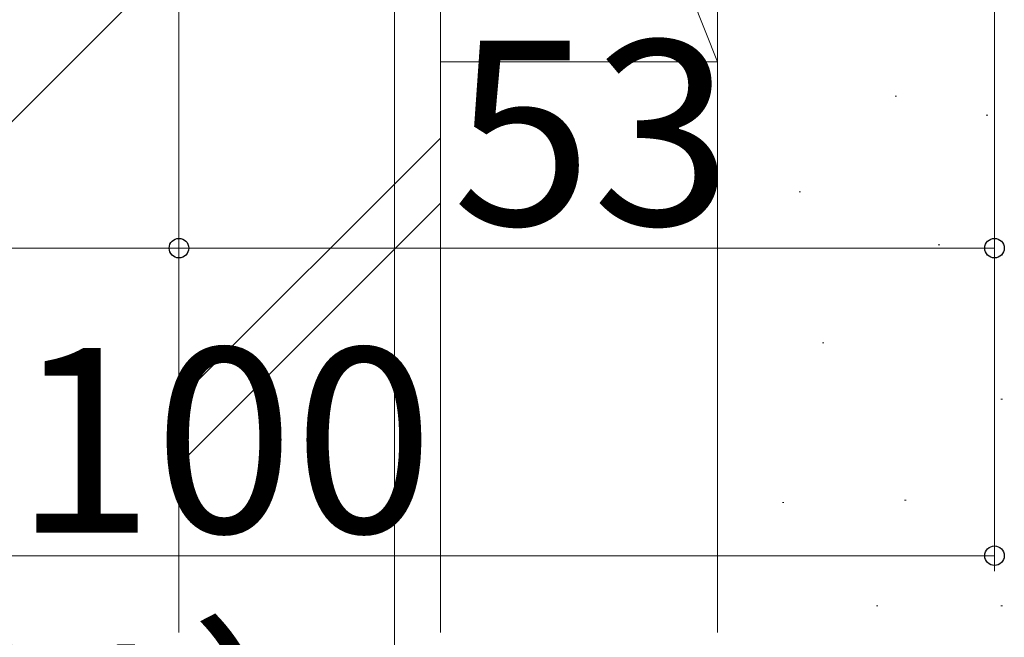
# Model space of a CAD drawing. Extents: x 0 to 1050, y 0 to 1584.
# Drawn here: x 96 to 160, y 86 to 126 of the extents above; entities that cross this region are included whole.
import ezdxf

# ---------------------------------------------------------------- set-up
doc = ezdxf.new("R2010")
doc.units = 0
doc.layers.add('YKK_D', color=6, linetype='CONTINUOUS', lineweight=13)
doc.layers.add('YSS_K', color=3, linetype='CONTINUOUS', lineweight=13)
doc.styles.add('text-b', font='txt')

msp = doc.modelspace()

# ---------------------------------------------------------------- linework, layer by layer
at = {"layer": 'YKK_D'}
for p, q in [((120.5, 223.001), (120.5, 70.502)), ((120.5, 223.001), (120.5, 70.502)), ((159.5, 214.501), (159.5, 90.502)), ((159.5, 214.501), (159.5, 110.502)), ((106.5, 135.702), (106.5, 110.502)), ((106.5, 135.702), (106.5, 110.502)), ((103.686, 127.771), (55.388, 79.473)), ((106.5, 111.502), (59.5, 111.502)), ((106.5, 111.502), (159.5, 111.502)), ((59.5, 91.502), (159.5, 91.502))]:
    msp.add_line(p, q, dxfattribs=at)
at = {"layer": 'YKK_D', "linetype": 'ByBlock', "lineweight": -2}
for centre in [(106.5, 111.502), (106.5, 111.502), (159.5, 111.502), (159.5, 91.502)]:
    msp.add_circle(centre, 0.637, dxfattribs=at)
at = {"layer": 'YSS_K', "ltscale": 0.5}
for p, q in [((106.5, 86.501), (106.5, 171.628)), ((123.5, 86.501), (123.5, 168.628)), ((141.5, 168.628), (141.5, 86.501)), ((123.5, 118.66), (106.5, 101.66)), ((123.5, 114.417), (106.5, 97.417))]:
    msp.add_line(p, q, dxfattribs=at)
at = {"layer": 'YSS_K'}
for p, q in [((123.5, 168.628), (123.5, 115.991)), ((123.5, 168.628), (141.5, 123.628)), ((141.5, 115.991), (141.5, 168.628)), ((123.5, 123.628), (141.5, 123.628)), ((153.038, 121.392), (153.138, 121.392)), ((158.966, 120.144), (159.066, 120.144)), ((146.799, 115.155), (146.899, 115.155)), ((155.846, 111.724), (155.946, 111.724)), ((148.315, 105.342), (148.415, 105.342)), ((159.919, 101.679), (160.019, 101.679)), ((145.719, 94.965), (145.819, 94.965)), ((153.659, 95.118), (153.759, 95.118)), ((151.827, 88.251), (151.927, 88.251)), ((159.919, 88.251), (160.019, 88.251))]:
    msp.add_line(p, q, dxfattribs=at)

# ---------------------------------------------------------------- texts
at = {"layer": 'YKK_D', "style": 'text-b'}
for s, p in [('53', (124.273, 113.002)), ('100', (95.796, 93.002)), ('（61）', (72.58, 73.734))]:
    msp.add_text(s, height=12, dxfattribs=at).set_placement(p)

doc.saveas('drawing.dxf')
